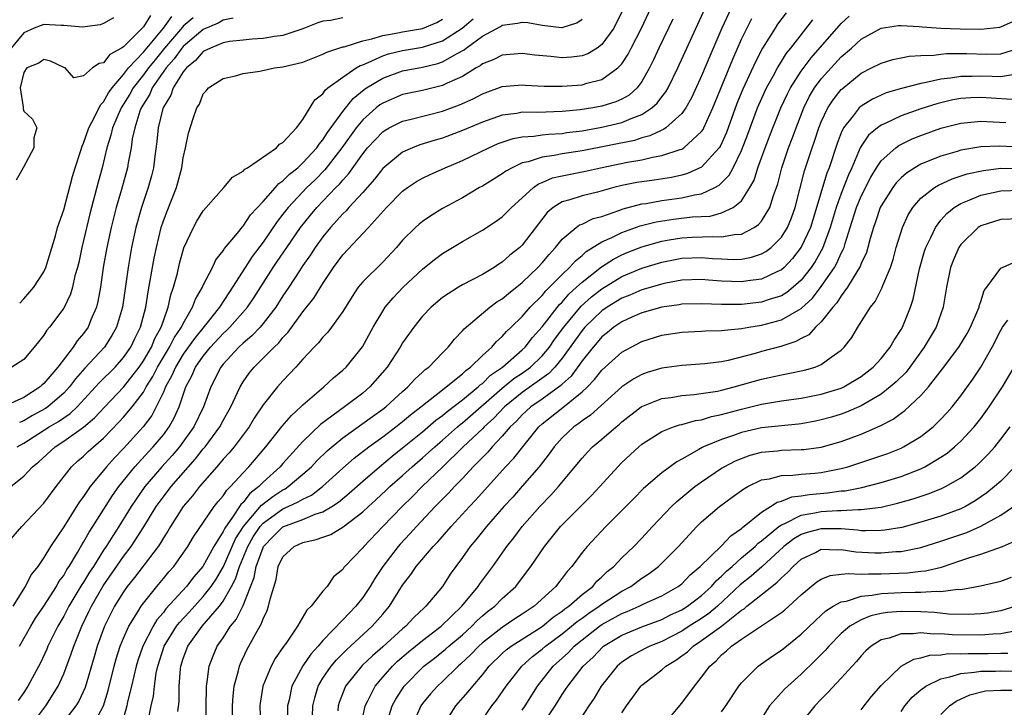
# Model space of a CAD drawing. Units: inches. Extents: x 2565000 to 2568000, y 1533000 to 1536000.
# Drawn here: x 2566059 to 2566157, y 1534581 to 1534650 of the extents above; entities that cross this region are included whole.
import ezdxf

# ---------------------------------------------------------------- set-up
doc = ezdxf.new("R2010")
doc.units = ezdxf.units.IN
doc.header["$MEASUREMENT"] = 0
doc.layers.add('LD25651533_2ft', color=63, linetype='Continuous')

msp = doc.modelspace()

# ---------------------------------------------------------------- linework, layer by layer
at = {"layer": 'LD25651533_2ft'}
for points, elevation in [([(2566059.712, 1534579), (2566061.215, 1534581), (2566062.446, 1534583), (2566063, 1534584.221), (2566063.765, 1534586.235), (2566064.005, 1534587), (2566064.81, 1534589), (2566065.537, 1534590.463), (2566065.78, 1534591), (2566066.962, 1534593.038), (2566069, 1534596.001), (2566069.759, 1534597), (2566071.038, 1534598.962), (2566072.286, 1534601), (2566072.578, 1534601.422), (2566073, 1534601.993), (2566073.779, 1534603), (2566076.222, 1534605.778), (2566077, 1534606.785), (2566077.184, 1534607), (2566078.661, 1534609), (2566079, 1534609.64), (2566079.773, 1534611), (2566080.449, 1534612.449), (2566080.689, 1534613), (2566081, 1534613.521), (2566081.612, 1534614.388), (2566082.106, 1534615), (2566083, 1534615.878), (2566084.109, 1534617), (2566084.579, 1534617.421), (2566085, 1534617.955), (2566085.515, 1534618.485), (2566087, 1534620.522), (2566088.094, 1534621.906), (2566089, 1534623.394), (2566090.075, 1534625), (2566091, 1534626.247), (2566093.566, 1534629), (2566095.378, 1534631), (2566097, 1534632.633), (2566097.502, 1534633), (2566098.399, 1534633.601), (2566099, 1534633.944), (2566099.707, 1534634.293), (2566101.277, 1534635), (2566103, 1534635.716), (2566105.646, 1534637), (2566106.59, 1534637.411), (2566107, 1534637.562), (2566108.079, 1534637.921), (2566109, 1534638.092), (2566110.153, 1534638.153), (2566111, 1534638.286), (2566111.637, 1534638.363), (2566113, 1534638.437), (2566113.486, 1534638.514), (2566115, 1534638.709), (2566117, 1534639.057), (2566119, 1534639.519), (2566119.938, 1534639.938), (2566121, 1534640.329), (2566122.006, 1534641), (2566122.531, 1534641.469), (2566123, 1534642.098), (2566123.407, 1534642.593), (2566123.637, 1534643), (2566124.621, 1534645), (2566125.513, 1534647), (2566128.262, 1534653)], 7642), ([(2566058.568, 1534587), (2566059.697, 1534589), (2566060.182, 1534589.818), (2566061, 1534591.027), (2566062.267, 1534593), (2566062.528, 1534593.472), (2566063, 1534594.104), (2566063.321, 1534594.679), (2566063.543, 1534595), (2566064.39, 1534596.39), (2566064.831, 1534597.169), (2566065, 1534597.425), (2566065.556, 1534598.443), (2566065.931, 1534599), (2566067.901, 1534602.099), (2566068.547, 1534603), (2566070.148, 1534605), (2566071.505, 1534606.495), (2566071.984, 1534607), (2566073, 1534608.215), (2566073.585, 1534609), (2566074.095, 1534609.905), (2566074.588, 1534611), (2566075.266, 1534613), (2566075.869, 1534614.131), (2566076.227, 1534615), (2566077, 1534616.094), (2566077.742, 1534617), (2566079, 1534618.36), (2566079.338, 1534618.663), (2566079.672, 1534619), (2566081.43, 1534621), (2566082.063, 1534621.937), (2566083, 1534623.424), (2566084.018, 1534625), (2566084.423, 1534625.577), (2566085.377, 1534627), (2566086.756, 1534629), (2566087.76, 1534630.24), (2566088.392, 1534631), (2566090.318, 1534633), (2566090.664, 1534633.336), (2566091, 1534633.763), (2566091.6, 1534634.4), (2566093, 1534636.402), (2566093.489, 1534637), (2566095, 1534638.609), (2566095.234, 1534638.766), (2566095.66, 1534639), (2566097, 1534639.658), (2566097.859, 1534639.86), (2566101, 1534640.662), (2566102.708, 1534641.292), (2566104.092, 1534641.908), (2566105, 1534642.394), (2566107, 1534643.133), (2566109, 1534643.321), (2566109.292, 1534643.292), (2566111.19, 1534643.19), (2566113, 1534643.166), (2566115, 1534643.32), (2566115.474, 1534643.474), (2566117, 1534643.845), (2566118.606, 1534645), (2566119, 1534645.433), (2566119.621, 1534646.379), (2566119.916, 1534647), (2566120.955, 1534649), (2566121.914, 1534651)], 7638), ([(2566129.949, 1534651), (2566129.037, 1534649), (2566127.812, 1534646.188), (2566127, 1534644.221), (2566125.99, 1534642.01), (2566125.405, 1534641), (2566125, 1534640.43), (2566123.406, 1534639), (2566123.169, 1534638.831), (2566123, 1534638.769), (2566121.816, 1534638.183), (2566121, 1534637.981), (2566120.261, 1534637.739), (2566115, 1534636.703), (2566113, 1534636.375), (2566112.209, 1534636.209), (2566111, 1534636.056), (2566109.586, 1534635.586), (2566109, 1534635.469), (2566107.982, 1534635), (2566107.353, 1534634.646), (2566107, 1534634.378), (2566105, 1534633.148), (2566104.725, 1534633), (2566103, 1534631.989), (2566101, 1534630.89), (2566099.82, 1534630.18), (2566099, 1534629.61), (2566098.661, 1534629.339), (2566098.293, 1534629), (2566097, 1534627.711), (2566096.387, 1534627), (2566095, 1534625.536), (2566093, 1534623.554), (2566092.549, 1534623), (2566091.924, 1534622.076), (2566091, 1534620.571), (2566089.879, 1534619), (2566089.497, 1534618.503), (2566089, 1534618.003), (2566088.562, 1534617.438), (2566088.124, 1534617), (2566087, 1534615.8), (2566086.294, 1534615), (2566085, 1534613.612), (2566084.452, 1534613), (2566083, 1534611.206), (2566082.122, 1534609.878), (2566081.591, 1534609), (2566080.095, 1534607), (2566079.598, 1534606.402), (2566079, 1534605.754), (2566078.364, 1534605), (2566076.622, 1534603), (2566075.925, 1534602.075), (2566074.981, 1534601), (2566073.715, 1534599), (2566073.456, 1534598.544), (2566073, 1534597.862), (2566072.689, 1534597.311), (2566072.472, 1534597), (2566070.111, 1534593.889), (2566069.384, 1534593), (2566069, 1534592.463), (2566068.099, 1534591), (2566067.087, 1534589), (2566066.358, 1534587), (2566066.058, 1534585.942), (2566065.14, 1534582.86), (2566064.506, 1534581.494), (2566064.202, 1534581), (2566062.668, 1534579)], 7644), ([(2566080.015, 1534649.985), (2566079, 1534649.804), (2566078.488, 1534649.512), (2566077, 1534648.856), (2566075, 1534647.165), (2566074.858, 1534647), (2566074.088, 1534645.912), (2566073.296, 1534645), (2566071.893, 1534643), (2566071.628, 1534642.372), (2566071, 1534641.368), (2566070.789, 1534641), (2566070.653, 1534640.654), (2566070.125, 1534639), (2566069.886, 1534637.886), (2566069.759, 1534637), (2566069.476, 1534635.476), (2566069.406, 1534635), (2566068.813, 1534632.813), (2566068.276, 1534631), (2566067.767, 1534629), (2566067.332, 1534627), (2566066.969, 1534624.97), (2566066.681, 1534623), (2566066.434, 1534621.566), (2566066.281, 1534621), (2566065.733, 1534619.734), (2566065.445, 1534619), (2566065, 1534618.374), (2566064.367, 1534617.633), (2566063.961, 1534617), (2566062.398, 1534615), (2566061, 1534613.34), (2566060.815, 1534613.185), (2566060.629, 1534613), (2566059, 1534611.933), (2566057.066, 1534611.066)], 7626), ([(2566057.071, 1534597), (2566058.787, 1534599), (2566061, 1534601.349), (2566062.25, 1534603), (2566063.799, 1534605), (2566064.419, 1534605.581), (2566065, 1534606.069), (2566065.47, 1534606.53), (2566065.983, 1534607), (2566067, 1534607.862), (2566068.545, 1534609.455), (2566069, 1534609.959), (2566069.863, 1534611), (2566071, 1534612.49), (2566071.289, 1534613), (2566071.951, 1534614.049), (2566072.418, 1534615), (2566073.626, 1534617), (2566074.086, 1534617.914), (2566074.832, 1534619), (2566075, 1534619.373), (2566075.933, 1534621), (2566076.207, 1534621.793), (2566076.911, 1534623), (2566077, 1534623.21), (2566077.915, 1534625), (2566078.253, 1534625.747), (2566079, 1534626.658), (2566079.124, 1534626.876), (2566080.423, 1534628.423), (2566080.934, 1534629.066), (2566081, 1534629.124), (2566081.74, 1534630.26), (2566083, 1534631.612), (2566084.245, 1534633), (2566084.589, 1534633.411), (2566085, 1534633.67), (2566085.651, 1534634.349), (2566086.478, 1534635), (2566087, 1534635.472), (2566088.396, 1534637), (2566088.626, 1534637.373), (2566089, 1534637.784), (2566089.472, 1534638.528), (2566091, 1534640.645), (2566092.045, 1534641.955), (2566093.154, 1534642.847), (2566093.381, 1534643), (2566095, 1534643.989), (2566097, 1534644.699), (2566099, 1534645.077), (2566100.548, 1534645.452), (2566101, 1534645.606), (2566102.458, 1534646.458), (2566103.168, 1534646.832), (2566103.374, 1534647), (2566105, 1534648.181), (2566106.822, 1534649.178), (2566107, 1534649.304), (2566108.513, 1534649.487), (2566109, 1534649.604), (2566109.559, 1534649.558), (2566111, 1534649.306), (2566112.925, 1534649.075), (2566113, 1534649.078), (2566114.477, 1534649.523), (2566115, 1534649.885)], 7634), ([(2566057.698, 1534603), (2566059, 1534604.067), (2566059.885, 1534605), (2566060.519, 1534605.481), (2566062.138, 1534607), (2566063, 1534607.552), (2566065, 1534608.954), (2566066.105, 1534609.895), (2566067.116, 1534611), (2566069, 1534612.965), (2566070.572, 1534615), (2566071, 1534615.62), (2566071.794, 1534617), (2566072.143, 1534617.857), (2566072.795, 1534619), (2566073, 1534619.641), (2566073.496, 1534621), (2566073.76, 1534622.24), (2566074.027, 1534623), (2566074.405, 1534624.405), (2566074.626, 1534625.374), (2566075.055, 1534626.945), (2566076.009, 1534629), (2566076.369, 1534629.631), (2566077, 1534630.68), (2566079.055, 1534633), (2566079.941, 1534634.059), (2566081, 1534634.643), (2566081.157, 1534634.843), (2566081.456, 1534635), (2566084.339, 1534637), (2566084.65, 1534637.35), (2566085, 1534637.529), (2566086.369, 1534639), (2566087, 1534639.831), (2566088.182, 1534641.818), (2566089, 1534642.406), (2566089.227, 1534642.773), (2566089.513, 1534643), (2566091, 1534644.082), (2566092.354, 1534645), (2566092.753, 1534645.247), (2566093, 1534645.327), (2566093.537, 1534645.537), (2566095, 1534646.216), (2566095.596, 1534646.404), (2566097, 1534646.745), (2566099, 1534647.077), (2566101, 1534647.721), (2566102.966, 1534649), (2566104.075, 1534649.925)], 7632), ([(2566067.982, 1534650.018), (2566067, 1534649.455), (2566066.674, 1534649.326), (2566064.898, 1534649.102), (2566063, 1534649.268), (2566062.738, 1534649.262), (2566061, 1534649.354), (2566060.749, 1534649.251), (2566060.039, 1534649), (2566059, 1534648.536), (2566057.718, 1534647)], 7618), ([(2566075.98, 1534650.02), (2566075, 1534649.185), (2566074.904, 1534649.096), (2566073.124, 1534647), (2566072.168, 1534645.832), (2566071.511, 1534645), (2566071, 1534644.297), (2566069.975, 1534643), (2566069.63, 1534642.37), (2566068.764, 1534641), (2566067.896, 1534639), (2566067.74, 1534638.26), (2566067.331, 1534637), (2566066.855, 1534635), (2566066.456, 1534633.544), (2566065.622, 1534630.378), (2566064.828, 1534627), (2566064.505, 1534625.495), (2566064.386, 1534625), (2566064.135, 1534624.135), (2566063.882, 1534623), (2566063.686, 1534622.314), (2566063, 1534620.899), (2566061.588, 1534619), (2566061.312, 1534618.688), (2566061, 1534618.193), (2566060.461, 1534617.539), (2566060.049, 1534617), (2566059, 1534615.74), (2566057.812, 1534615)], 7624), ([(2566119, 1534650.631), (2566118.186, 1534649), (2566117, 1534647.348), (2566116.525, 1534647), (2566115.59, 1534646.41), (2566115, 1534646.203), (2566113.929, 1534646.071), (2566113, 1534646.004), (2566111.86, 1534646.14), (2566110.273, 1534646.273), (2566109, 1534646.466), (2566107, 1534646.301), (2566106.143, 1534645.858), (2566105, 1534645.405), (2566104.777, 1534645.223), (2566104.375, 1534645), (2566103, 1534644.16), (2566101.485, 1534643.485), (2566101, 1534643.239), (2566099, 1534642.755), (2566097, 1534642.328), (2566095, 1534641.486), (2566094.709, 1534641.291), (2566094.354, 1534641), (2566093, 1534639.806), (2566092.341, 1534639), (2566090.911, 1534637), (2566089.213, 1534634.786), (2566088.214, 1534633.786), (2566087.396, 1534633), (2566085.506, 1534631), (2566085, 1534630.337), (2566084.403, 1534629.597), (2566083, 1534627.543), (2566081.912, 1534626.088), (2566081.203, 1534625), (2566079.935, 1534623), (2566079.554, 1534622.446), (2566078.615, 1534621), (2566077.219, 1534619.219), (2566076.127, 1534617.873), (2566075, 1534616.296), (2566074.201, 1534615), (2566073.858, 1534614.142), (2566073.22, 1534613), (2566073, 1534612.473), (2566072.293, 1534611), (2566071.847, 1534610.153), (2566070.971, 1534609), (2566069, 1534606.829), (2566068.106, 1534605.894), (2566067.304, 1534605), (2566065.658, 1534603), (2566065.376, 1534602.624), (2566065, 1534602.018), (2566064.568, 1534601.432), (2566063, 1534598.963), (2566061.669, 1534597), (2566061, 1534595.88), (2566060.395, 1534595), (2566059.774, 1534594.226), (2566059.139, 1534593), (2566057.891, 1534591)], 7636), ([(2566071.721, 1534650.279), (2566071, 1534649.122), (2566069, 1534647.13), (2566068.8, 1534647), (2566067.643, 1534646.358), (2566067, 1534645.513), (2566066.553, 1534645.447), (2566065.877, 1534645), (2566065, 1534644.226), (2566064.023, 1534644.023), (2566063.159, 1534645), (2566063, 1534645.053), (2566061.671, 1534645.672), (2566061, 1534645.844), (2566060.507, 1534645.493), (2566059.319, 1534645), (2566059, 1534644.564), (2566058.643, 1534643), (2566058.931, 1534641.069), (2566058.92, 1534640.919), (2566059, 1534640.684), (2566059.874, 1534639.874), (2566060.299, 1534639), (2566060.01, 1534637.99), (2566059.997, 1534637), (2566058.947, 1534635), (2566058.239, 1534633.761)], 7620), ([(2566058.325, 1534607), (2566059, 1534607.355), (2566061.558, 1534609), (2566062.471, 1534609.529), (2566063, 1534609.906), (2566063.665, 1534610.335), (2566064.359, 1534611), (2566066.203, 1534613), (2566066.575, 1534613.425), (2566068.15, 1534615), (2566069, 1534615.952), (2566069.72, 1534617), (2566070.131, 1534617.869), (2566070.705, 1534619), (2566071.227, 1534621), (2566071.459, 1534622.541), (2566071.692, 1534623.692), (2566072.076, 1534625.924), (2566072.298, 1534627), (2566072.782, 1534629), (2566073, 1534629.66), (2566073.37, 1534630.63), (2566074.321, 1534633), (2566074.85, 1534635), (2566075, 1534635.996), (2566075.234, 1534637), (2566075.531, 1534638.469), (2566076.029, 1534640.03), (2566076.357, 1534641), (2566076.623, 1534641.377), (2566077, 1534642.42), (2566077.298, 1534642.702), (2566077.52, 1534643), (2566079, 1534643.932), (2566080.22, 1534644.22), (2566081, 1534644.434), (2566082.686, 1534644.686), (2566084.165, 1534645), (2566085, 1534645.107), (2566087, 1534645.596), (2566089, 1534646.371), (2566089.407, 1534646.593), (2566091, 1534647.113), (2566091.135, 1534647.136), (2566093, 1534647.725), (2566093.913, 1534647.913), (2566095, 1534648.266), (2566096.52, 1534648.519), (2566097, 1534648.628), (2566099, 1534648.969), (2566100.428, 1534649.572), (2566101, 1534649.886)], 7630), ([(2566124.106, 1534649.894), (2566123.658, 1534649), (2566122.695, 1534647), (2566122.179, 1534645.821), (2566121.783, 1534645), (2566121, 1534643.628), (2566120.524, 1534643), (2566119.712, 1534642.288), (2566119, 1534641.88), (2566118.396, 1534641.604), (2566117, 1534641.171), (2566116.068, 1534641), (2566114.805, 1534640.805), (2566113, 1534640.622), (2566110.537, 1534640.537), (2566109, 1534640.552), (2566108.449, 1534640.449), (2566107, 1534640.275), (2566105, 1534639.57), (2566103, 1534638.715), (2566101, 1534637.959), (2566100.252, 1534637.748), (2566098.723, 1534637.277), (2566097.985, 1534637), (2566097, 1534636.568), (2566095, 1534634.933), (2566094.166, 1534633.834), (2566093, 1534632.522), (2566091.607, 1534631), (2566091.33, 1534630.67), (2566091, 1534630.36), (2566089.774, 1534629), (2566089, 1534628.06), (2566088.231, 1534627), (2566087.75, 1534626.25), (2566087, 1534625.175), (2566086.658, 1534624.659), (2566085.585, 1534623), (2566085, 1534622.137), (2566084.273, 1534621), (2566083, 1534619.354), (2566082.7, 1534619), (2566081.875, 1534618.125), (2566081, 1534617.406), (2566080.573, 1534617), (2566079, 1534615.283), (2566078.772, 1534615), (2566077.769, 1534613), (2566077.038, 1534611), (2566076.057, 1534609), (2566074.631, 1534607), (2566073.882, 1534606.118), (2566072.862, 1534605), (2566071.152, 1534603), (2566070.261, 1534601.739), (2566069.779, 1534601), (2566068.541, 1534599), (2566067.919, 1534598.081), (2566067.254, 1534597), (2566067, 1534596.625), (2566065.978, 1534595), (2566065.589, 1534594.411), (2566065, 1534593.415), (2566064.831, 1534593.169), (2566063.524, 1534591), (2566063, 1534589.995), (2566062.409, 1534589), (2566061.421, 1534587), (2566061.302, 1534586.698), (2566060.671, 1534585.329), (2566059.417, 1534583), (2566059, 1534582.349), (2566058.449, 1534581.551)], 7640), ([(2566091, 1534650.019), (2566089.775, 1534649.776), (2566089, 1534649.695), (2566088.486, 1534649.514), (2566087, 1534648.94), (2566085, 1534648.259), (2566084.158, 1534648.158), (2566083, 1534647.944), (2566081.892, 1534647.892), (2566081, 1534647.8), (2566079.641, 1534647.641), (2566079, 1534647.514), (2566077.732, 1534647), (2566077, 1534646.639), (2566076.237, 1534645.763), (2566075.306, 1534645), (2566075, 1534644.622), (2566073.981, 1534643), (2566073.737, 1534642.263), (2566073, 1534641.081), (2566072.943, 1534640.943), (2566072.492, 1534639), (2566072.36, 1534637.64), (2566072.139, 1534636.139), (2566072.001, 1534635), (2566071.807, 1534634.193), (2566071.485, 1534633), (2566070.809, 1534631), (2566070.241, 1534629), (2566069.805, 1534627), (2566069.454, 1534625), (2566068.902, 1534621), (2566068.313, 1534619), (2566067.842, 1534618.158), (2566067.085, 1534617), (2566065.12, 1534614.88), (2566064.184, 1534613.816), (2566063.581, 1534613), (2566063, 1534612.38), (2566061.4, 1534611), (2566061.167, 1534610.833), (2566059.876, 1534610.123), (2566059, 1534609.594), (2566058.561, 1534609.439)], 7628), ([(2566058.585, 1534621.415), (2566059, 1534621.83), (2566059.992, 1534623), (2566061, 1534624.556), (2566061.201, 1534625), (2566062.178, 1534628.178), (2566062.396, 1534629), (2566063, 1534630.778), (2566063.876, 1534634.124), (2566064.146, 1534635), (2566064.708, 1534636.708), (2566064.838, 1534637.162), (2566065, 1534637.468), (2566065.526, 1534639), (2566066.139, 1534640.14), (2566066.682, 1534641.318), (2566067, 1534641.603), (2566067.501, 1534642.499), (2566067.86, 1534643), (2566069, 1534644.337), (2566069.512, 1534645), (2566071, 1534646.59), (2566073.001, 1534649), (2566073.85, 1534650.15)], 7622), ([(2566065.908, 1534579), (2566066.98, 1534581.02), (2566067.457, 1534582.543), (2566068.066, 1534585), (2566068.269, 1534585.731), (2566068.674, 1534587), (2566069, 1534587.797), (2566069.531, 1534589), (2566070.428, 1534590.428), (2566070.764, 1534591), (2566071, 1534591.327), (2566072.351, 1534593), (2566073, 1534593.773), (2566073.547, 1534594.453), (2566074.046, 1534595), (2566075, 1534596.316), (2566075.469, 1534597), (2566076.039, 1534597.961), (2566078.098, 1534601), (2566078.493, 1534601.507), (2566079, 1534602.088), (2566079.353, 1534602.647), (2566079.747, 1534603), (2566081, 1534604.395), (2566081.578, 1534605), (2566083.287, 1534607), (2566084.926, 1534609.074), (2566085.849, 1534610.151), (2566086.8, 1534611), (2566087, 1534611.202), (2566089.082, 1534613), (2566090.073, 1534613.927), (2566091, 1534614.674), (2566091.342, 1534615), (2566092.971, 1534617.029), (2566094.054, 1534619), (2566095, 1534620.605), (2566095.262, 1534621), (2566096.042, 1534621.957), (2566097.062, 1534623), (2566099, 1534624.815), (2566100.203, 1534625.797), (2566101, 1534626.383), (2566103, 1534627.579), (2566105, 1534628.734), (2566106.379, 1534629.62), (2566107, 1534630.077), (2566107.468, 1534630.532), (2566107.916, 1534631), (2566109, 1534631.969), (2566110.117, 1534633), (2566110.628, 1534633.372), (2566111, 1534633.517), (2566112.032, 1534633.968), (2566113, 1534634.196), (2566115.342, 1534634.658), (2566116.862, 1534635), (2566119.552, 1534635.552), (2566121, 1534635.796), (2566122.053, 1534636.053), (2566123, 1534636.21), (2566124.829, 1534636.829), (2566125, 1534636.872), (2566125.215, 1534637), (2566127, 1534638.623), (2566127.155, 1534638.845), (2566127.232, 1534639), (2566128.113, 1534641), (2566130.115, 1534645.886), (2566131, 1534647.876), (2566132.044, 1534649.956)], 7646), ([(2566135.467, 1534650.534), (2566134.617, 1534649.383), (2566134.368, 1534649), (2566133.11, 1534647), (2566132.386, 1534645.615), (2566131.131, 1534642.869), (2566130.545, 1534641.454), (2566129.487, 1534638.513), (2566128.86, 1534637.14), (2566128.762, 1534637), (2566127, 1534635.051), (2566125.59, 1534634.411), (2566125, 1534634.253), (2566123.975, 1534634.025), (2566122.241, 1534633.759), (2566121, 1534633.591), (2566120.496, 1534633.504), (2566119, 1534633.201), (2566118.206, 1534633), (2566116.542, 1534632.542), (2566115, 1534632.183), (2566113.789, 1534631.789), (2566113, 1534631.587), (2566112.093, 1534631), (2566111.504, 1534630.495), (2566109, 1534627.232), (2566108.754, 1534627), (2566107.772, 1534626.228), (2566107, 1534625.53), (2566106.665, 1534625.335), (2566106.171, 1534625), (2566105, 1534624.295), (2566103, 1534623.236), (2566102.601, 1534623), (2566101, 1534621.96), (2566099.851, 1534621), (2566099, 1534620.092), (2566098.122, 1534619), (2566097, 1534617.418), (2566096.753, 1534617), (2566095.45, 1534615), (2566093.729, 1534613), (2566093, 1534612.386), (2566091.163, 1534611), (2566088.768, 1534609.232), (2566087, 1534607.542), (2566085, 1534605.339), (2566084.709, 1534605), (2566083, 1534603.435), (2566082.582, 1534603), (2566081.682, 1534602.318), (2566081, 1534601.425), (2566080.776, 1534601.224), (2566079.932, 1534599.932), (2566079.15, 1534598.85), (2566079, 1534598.512), (2566078.07, 1534597), (2566076.956, 1534595), (2566076.047, 1534593.953), (2566075.32, 1534593), (2566073.261, 1534590.739), (2566073, 1534590.386), (2566072.356, 1534589.645), (2566071.975, 1534589), (2566070.942, 1534587), (2566070.442, 1534585.558), (2566070.274, 1534585), (2566069.81, 1534583), (2566069.418, 1534581.418), (2566069.334, 1534581), (2566069, 1534579.808)], 7648), ([(2566074.46, 1534580.46), (2566074.569, 1534581.431), (2566074.585, 1534583), (2566074.717, 1534584.717), (2566074.759, 1534585), (2566075, 1534585.765), (2566075.455, 1534587), (2566076.884, 1534589), (2566078.62, 1534591), (2566079, 1534591.509), (2566079.841, 1534593), (2566080.245, 1534593.755), (2566080.648, 1534595), (2566081.477, 1534597), (2566082.023, 1534597.977), (2566082.703, 1534599), (2566083, 1534599.338), (2566085, 1534600.773), (2566085.535, 1534601), (2566086.539, 1534601.461), (2566087, 1534601.76), (2566087.844, 1534602.156), (2566088.975, 1534603), (2566091, 1534604.853), (2566092.146, 1534605.854), (2566093.628, 1534607), (2566095, 1534607.994), (2566096.315, 1534609), (2566097, 1534609.54), (2566097.789, 1534610.211), (2566098.818, 1534611), (2566099, 1534611.158), (2566101, 1534612.719), (2566101.378, 1534613), (2566103, 1534614.329), (2566103.335, 1534614.665), (2566103.816, 1534615), (2566105, 1534616.152), (2566105.939, 1534617), (2566106.422, 1534617.578), (2566107, 1534618.07), (2566107.427, 1534618.573), (2566107.894, 1534619), (2566109, 1534620.071), (2566109.805, 1534621), (2566111, 1534622.188), (2566111.36, 1534622.64), (2566111.744, 1534623), (2566113, 1534624.282), (2566113.758, 1534625), (2566114.33, 1534625.67), (2566115, 1534626.201), (2566115.415, 1534626.585), (2566117, 1534627.556), (2566117.991, 1534627.991), (2566119, 1534628.499), (2566120.846, 1534629.154), (2566122.44, 1534629.559), (2566124.171, 1534629.829), (2566126.058, 1534630.058), (2566127.849, 1534630.151), (2566129, 1534630.46), (2566130.152, 1534631), (2566131, 1534631.688), (2566131.848, 1534633), (2566132.256, 1534633.745), (2566132.647, 1534635), (2566133.376, 1534637), (2566134.154, 1534639), (2566134.953, 1534641), (2566135.598, 1534642.402), (2566135.909, 1534643), (2566137, 1534644.683), (2566137.981, 1534646.019), (2566141, 1534649.466), (2566141.785, 1534650.215)], 7652), ([(2566071.48, 1534579.48), (2566071.786, 1534581), (2566072.007, 1534581.993), (2566072.097, 1534583), (2566072.281, 1534584.281), (2566072.437, 1534585), (2566073.088, 1534587), (2566074.329, 1534589), (2566074.614, 1534589.386), (2566075.583, 1534590.417), (2566077, 1534591.974), (2566077.796, 1534593), (2566078.282, 1534593.718), (2566079.024, 1534594.976), (2566080.241, 1534597.758), (2566081.035, 1534599), (2566082.852, 1534601.148), (2566083.984, 1534602.016), (2566085, 1534602.697), (2566085.208, 1534602.792), (2566085.529, 1534603), (2566087, 1534604.244), (2566087.847, 1534605), (2566088.405, 1534605.595), (2566089.42, 1534606.58), (2566091, 1534607.899), (2566093.966, 1534610.034), (2566095, 1534610.76), (2566095.306, 1534611), (2566097, 1534612.545), (2566097.531, 1534613), (2566098.216, 1534613.784), (2566099, 1534614.481), (2566099.261, 1534614.739), (2566099.619, 1534615), (2566101, 1534616.441), (2566101.565, 1534617), (2566102.192, 1534617.808), (2566103, 1534618.625), (2566103.166, 1534618.834), (2566105.746, 1534621), (2566106.466, 1534621.534), (2566107, 1534621.858), (2566107.61, 1534622.391), (2566109, 1534623.493), (2566110.574, 1534625), (2566111, 1534625.459), (2566111.694, 1534626.306), (2566112.349, 1534627), (2566113, 1534627.829), (2566114.408, 1534629), (2566114.748, 1534629.252), (2566115, 1534629.346), (2566116.115, 1534629.885), (2566117, 1534630.114), (2566118.698, 1534630.699), (2566119.132, 1534630.868), (2566121, 1534631.365), (2566121.422, 1534631.422), (2566123, 1534631.698), (2566125, 1534631.969), (2566126.274, 1534632.274), (2566127, 1534632.384), (2566128.322, 1534633), (2566128.764, 1534633.236), (2566129.76, 1534634.24), (2566130.152, 1534635), (2566131, 1534636.739), (2566131.629, 1534638.371), (2566132.613, 1534641), (2566133.347, 1534642.653), (2566133.514, 1534643), (2566134.169, 1534644.169), (2566134.61, 1534645), (2566135, 1534645.639), (2566135.524, 1534646.476), (2566135.955, 1534647), (2566138.153, 1534649.847)], 7650), ([(2566077.254, 1534578.746), (2566077.327, 1534583), (2566077.408, 1534583.408), (2566077.594, 1534585), (2566077.986, 1534586.014), (2566078.403, 1534587), (2566079, 1534587.84), (2566079.745, 1534589), (2566080.317, 1534589.683), (2566081, 1534591.072), (2566082.113, 1534593.887), (2566082.318, 1534595), (2566083, 1534596.883), (2566083.061, 1534597), (2566084.011, 1534597.989), (2566085, 1534598.97), (2566087, 1534599.72), (2566088.241, 1534600.241), (2566089, 1534600.474), (2566089.891, 1534601), (2566090.56, 1534601.44), (2566091.652, 1534602.348), (2566093, 1534603.556), (2566094.673, 1534605), (2566095.948, 1534606.052), (2566097, 1534606.88), (2566099, 1534608.514), (2566100.34, 1534609.66), (2566101, 1534610.14), (2566101.461, 1534610.539), (2566103, 1534611.709), (2566104.591, 1534613), (2566104.795, 1534613.205), (2566105, 1534613.348), (2566105.827, 1534614.173), (2566107.031, 1534615), (2566109, 1534616.716), (2566109.296, 1534617), (2566110.035, 1534617.965), (2566111, 1534619.023), (2566112.737, 1534621.263), (2566113, 1534621.51), (2566113.684, 1534622.316), (2566114.457, 1534623), (2566115, 1534623.518), (2566116.95, 1534625.05), (2566118.163, 1534625.837), (2566119, 1534626.251), (2566119.521, 1534626.479), (2566121, 1534627.058), (2566123, 1534627.637), (2566123.751, 1534627.751), (2566125, 1534627.978), (2566126.033, 1534628.033), (2566128.107, 1534628.107), (2566129, 1534628.047), (2566130.311, 1534628.311), (2566131, 1534628.346), (2566132.261, 1534629), (2566132.708, 1534629.292), (2566133, 1534629.65), (2566133.851, 1534631), (2566134.211, 1534632.211), (2566134.506, 1534633), (2566134.628, 1534633.372), (2566135.028, 1534635), (2566135.729, 1534637), (2566136.09, 1534637.91), (2566136.476, 1534639), (2566137.245, 1534641), (2566137.835, 1534642.165), (2566138.335, 1534643), (2566139, 1534643.902), (2566139.977, 1534645), (2566141, 1534646.117), (2566142.029, 1534647), (2566143, 1534647.883), (2566145, 1534648.985), (2566146.753, 1534649.246), (2566147, 1534649.25), (2566148.837, 1534649.163), (2566149.124, 1534649.124), (2566151, 1534649.005), (2566152.93, 1534648.93), (2566155, 1534648.898), (2566156.906, 1534649.094), (2566157, 1534649.116), (2566158.299, 1534649.701)], 7654), ([(2566079.938, 1534579.938), (2566079.929, 1534581), (2566079.993, 1534582.007), (2566080.104, 1534583), (2566080.541, 1534584.541), (2566080.64, 1534585), (2566080.744, 1534585.256), (2566081.382, 1534586.618), (2566082.268, 1534588.268), (2566082.81, 1534589.19), (2566083, 1534589.749), (2566083.418, 1534590.582), (2566083.563, 1534591), (2566083.701, 1534591.701), (2566084.301, 1534593.699), (2566084.53, 1534595), (2566085, 1534595.966), (2566086.112, 1534597), (2566087, 1534597.396), (2566088.317, 1534597.683), (2566089, 1534597.94), (2566089.792, 1534598.208), (2566091.038, 1534598.962), (2566093, 1534600.463), (2566093.569, 1534601), (2566094.326, 1534601.674), (2566095.36, 1534602.64), (2566095.725, 1534603), (2566097, 1534604.129), (2566097.949, 1534605), (2566099, 1534605.894), (2566099.589, 1534606.411), (2566100.224, 1534607), (2566101, 1534607.659), (2566102.506, 1534609), (2566102.771, 1534609.229), (2566103, 1534609.399), (2566107, 1534612.889), (2566108.165, 1534613.835), (2566109, 1534614.397), (2566109.823, 1534615), (2566111, 1534616.128), (2566111.725, 1534617), (2566112.241, 1534617.759), (2566113.172, 1534619), (2566114.909, 1534621.091), (2566115.962, 1534622.038), (2566117, 1534622.845), (2566119, 1534624.066), (2566121, 1534624.91), (2566123, 1534625.535), (2566125, 1534625.938), (2566127, 1534625.998), (2566128.1, 1534625.9), (2566129, 1534625.842), (2566130.2, 1534625.8), (2566131, 1534625.836), (2566131.992, 1534626.008), (2566133, 1534626.35), (2566133.423, 1534626.578), (2566133.961, 1534627), (2566135, 1534628.023), (2566135.617, 1534629), (2566136.03, 1534629.97), (2566136.395, 1534631), (2566137.321, 1534634.68), (2566138.097, 1534637), (2566138.337, 1534637.662), (2566138.76, 1534639), (2566139, 1534639.605), (2566139.655, 1534641), (2566140.188, 1534641.811), (2566141, 1534642.832), (2566141.083, 1534642.917), (2566143, 1534644.476), (2566144.051, 1534645), (2566145, 1534645.5), (2566146.164, 1534645.836), (2566147, 1534646.027), (2566147.813, 1534646.187), (2566149, 1534646.268), (2566150.301, 1534646.301), (2566151, 1534646.399), (2566151.551, 1534646.449), (2566153.554, 1534646.447), (2566155.605, 1534646.394), (2566157, 1534646.434), (2566158.828, 1534647)], 7656), ([(2566158.342, 1534644.342), (2566157, 1534644.11), (2566156.154, 1534644.154), (2566155, 1534644.169), (2566154.132, 1534644.132), (2566153, 1534644.134), (2566151.964, 1534643.964), (2566151, 1534643.885), (2566149.532, 1534643.532), (2566149, 1534643.455), (2566147.056, 1534642.944), (2566145.507, 1534642.494), (2566145, 1534642.285), (2566144.123, 1534641.877), (2566143, 1534641.177), (2566142.806, 1534641), (2566142.194, 1534640.194), (2566141.235, 1534639), (2566141, 1534638.496), (2566140.581, 1534637.419), (2566139.786, 1534635), (2566139.56, 1534634.44), (2566137.905, 1534629), (2566137, 1534627.024), (2566136.123, 1534625.876), (2566135.29, 1534625), (2566135, 1534624.739), (2566134.55, 1534624.55), (2566133, 1534623.807), (2566131.641, 1534623.642), (2566131, 1534623.534), (2566129, 1534623.608), (2566127.701, 1534623.701), (2566127, 1534623.768), (2566125, 1534623.701), (2566123.416, 1534623.416), (2566123, 1534623.328), (2566121, 1534622.752), (2566119.781, 1534622.219), (2566119, 1534621.911), (2566117.515, 1534621), (2566117, 1534620.647), (2566115.295, 1534619), (2566115, 1534618.661), (2566113, 1534615.893), (2566112.272, 1534615), (2566111.665, 1534614.335), (2566109, 1534612.443), (2566107.21, 1534611), (2566106.143, 1534609.857), (2566105.176, 1534609), (2566105, 1534608.817), (2566103.087, 1534607), (2566101, 1534604.964), (2566098.957, 1534603), (2566097.994, 1534602.006), (2566096.964, 1534601), (2566095.006, 1534599), (2566093.101, 1534597), (2566093, 1534596.864), (2566091.217, 1534595), (2566091.117, 1534594.883), (2566091, 1534594.691), (2566090.057, 1534593.943), (2566089.427, 1534593), (2566089, 1534592.501), (2566087.821, 1534591), (2566087.382, 1534590.618), (2566086.463, 1534589), (2566085.314, 1534587.314), (2566085.046, 1534586.954), (2566084.23, 1534585.77), (2566083.812, 1534585), (2566082.974, 1534583), (2566082.706, 1534581.294), (2566082.673, 1534581), (2566082.729, 1534579)], 7658), ([(2566158.152, 1534641.848), (2566156.031, 1534641.97), (2566155, 1534642.045), (2566154, 1534642), (2566153, 1534641.925), (2566152.209, 1534641.791), (2566150.585, 1534641.415), (2566149, 1534640.913), (2566147, 1534640.207), (2566145.479, 1534639.479), (2566145, 1534639.278), (2566144.629, 1534639), (2566143.752, 1534638.248), (2566143, 1534637.155), (2566142.915, 1534637), (2566142.057, 1534635), (2566141.721, 1534634.279), (2566141, 1534632.401), (2566140.494, 1534631), (2566139.906, 1534629), (2566139.12, 1534626.88), (2566138.398, 1534625.602), (2566137.994, 1534625), (2566137, 1534623.722), (2566136.185, 1534623), (2566135.533, 1534622.467), (2566135, 1534622.156), (2566133.78, 1534621.78), (2566133, 1534621.503), (2566131, 1534621.272), (2566130.718, 1534621.282), (2566129, 1534621.262), (2566127, 1534621.345), (2566125, 1534621.296), (2566124.751, 1534621.249), (2566123, 1534621.014), (2566121, 1534620.437), (2566120.007, 1534620.007), (2566119, 1534619.548), (2566118.187, 1534619), (2566117.544, 1534618.455), (2566117, 1534618.037), (2566116.53, 1534617.471), (2566116.105, 1534617), (2566115, 1534615.629), (2566113.905, 1534614.095), (2566113, 1534613.282), (2566112.865, 1534613.135), (2566111, 1534611.776), (2566109.869, 1534611), (2566109, 1534610.212), (2566108.424, 1534609.576), (2566107.807, 1534609), (2566107, 1534608.062), (2566105.989, 1534607), (2566105.534, 1534606.466), (2566105, 1534605.941), (2566104.559, 1534605.441), (2566104.091, 1534605), (2566103, 1534603.823), (2566102.199, 1534603), (2566101.63, 1534602.37), (2566100.282, 1534601), (2566098.401, 1534599), (2566097.736, 1534598.264), (2566096.76, 1534597.24), (2566096.55, 1534597), (2566095.02, 1534595), (2566094.217, 1534593.783), (2566093.758, 1534593), (2566093, 1534591.867), (2566092.317, 1534591), (2566091.66, 1534590.34), (2566091, 1534589.624), (2566089, 1534587.56), (2566088.525, 1534587), (2566087.789, 1534586.211), (2566086.984, 1534585.016), (2566085.893, 1534583), (2566085.616, 1534581.616), (2566085.466, 1534581), (2566085.438, 1534578.563)], 7660), ([(2566087.955, 1534579.955), (2566087.991, 1534581), (2566088.181, 1534581.819), (2566088.52, 1534583), (2566089, 1534583.803), (2566089.824, 1534585), (2566090.363, 1534585.637), (2566091.366, 1534586.634), (2566093.947, 1534589), (2566095, 1534590.204), (2566095.681, 1534591), (2566097, 1534593.123), (2566097.814, 1534594.186), (2566098.353, 1534595), (2566100.059, 1534597), (2566100.528, 1534597.472), (2566101.86, 1534599), (2566103.697, 1534601), (2566104.333, 1534601.667), (2566107.336, 1534605), (2566108.147, 1534605.853), (2566109.053, 1534607), (2566110.682, 1534609), (2566111, 1534609.289), (2566113.068, 1534610.932), (2566115, 1534612.502), (2566115.539, 1534613), (2566116.265, 1534613.735), (2566117, 1534614.677), (2566119, 1534616.484), (2566119.917, 1534617), (2566121, 1534617.557), (2566123, 1534618.195), (2566125, 1534618.514), (2566127, 1534618.59), (2566127.379, 1534618.621), (2566129, 1534618.652), (2566129.293, 1534618.707), (2566131, 1534618.867), (2566131.734, 1534619), (2566133, 1534619.191), (2566135, 1534619.721), (2566136.752, 1534620.752), (2566137, 1534620.88), (2566138.104, 1534621.896), (2566139, 1534623.07), (2566140.316, 1534625), (2566140.57, 1534625.43), (2566141, 1534626.408), (2566141.211, 1534626.789), (2566141.285, 1534627), (2566141.388, 1534627.388), (2566141.911, 1534629), (2566142.528, 1534631), (2566143, 1534632.141), (2566143.958, 1534634.041), (2566144.554, 1534635), (2566145, 1534635.671), (2566146.478, 1534637), (2566146.771, 1534637.229), (2566148.114, 1534637.886), (2566149, 1534638.243), (2566151, 1534638.957), (2566153, 1534639.47), (2566155, 1534639.678), (2566155.625, 1534639.625), (2566157.525, 1534639.525)], 7662), ([(2566159, 1534637.049), (2566156.838, 1534637.162), (2566155, 1534637.091), (2566153, 1534636.751), (2566152.632, 1534636.632), (2566151, 1534636.168), (2566149.572, 1534635.572), (2566149, 1534635.355), (2566148.393, 1534635), (2566147.545, 1534634.455), (2566147, 1534633.965), (2566146.528, 1534633.472), (2566146.174, 1534633), (2566145, 1534631.164), (2566144.918, 1534631), (2566144.437, 1534629.563), (2566144.228, 1534629), (2566143.904, 1534627.904), (2566143.674, 1534627), (2566143.523, 1534626.477), (2566143, 1534625.371), (2566142.904, 1534625.096), (2566142.85, 1534625), (2566142.56, 1534624.56), (2566141.63, 1534623), (2566141, 1534622.145), (2566140.569, 1534621.432), (2566140.173, 1534621), (2566139, 1534619.529), (2566138.435, 1534619), (2566137.754, 1534618.247), (2566137, 1534617.867), (2566136.451, 1534617.549), (2566134.933, 1534617.067), (2566133, 1534616.55), (2566132.361, 1534616.361), (2566129.667, 1534615.667), (2566129, 1534615.533), (2566127.306, 1534615.306), (2566125, 1534615.162), (2566123, 1534614.898), (2566121.545, 1534614.455), (2566121, 1534614.267), (2566120.182, 1534613.818), (2566119, 1534613.008), (2566115.834, 1534610.166), (2566115, 1534609.603), (2566114.669, 1534609.331), (2566114.186, 1534609), (2566113, 1534607.895), (2566112.201, 1534607), (2566111.711, 1534606.289), (2566110.691, 1534605), (2566109, 1534603.038), (2566108.042, 1534601.958), (2566107.163, 1534601), (2566105.414, 1534599), (2566104.345, 1534597.655), (2566103.787, 1534597), (2566103, 1534595.886), (2566102.331, 1534595), (2566101.775, 1534594.225), (2566101.001, 1534593), (2566099.339, 1534591), (2566099.152, 1534590.848), (2566098.123, 1534589.877), (2566097.326, 1534589), (2566097, 1534588.737), (2566095, 1534586.932), (2566093.967, 1534586.033), (2566092.95, 1534585.05), (2566091.284, 1534583), (2566091.19, 1534582.81), (2566090.649, 1534581.351), (2566090.546, 1534581), (2566090.51, 1534580.51)], 7664), ([(2566093, 1534579.871), (2566093.25, 1534581), (2566093.528, 1534581.528), (2566094.239, 1534583), (2566095, 1534583.896), (2566095.975, 1534585), (2566096.503, 1534585.497), (2566097.582, 1534586.418), (2566099, 1534587.573), (2566100.875, 1534589), (2566102.941, 1534591), (2566104.578, 1534593), (2566104.739, 1534593.261), (2566106.042, 1534595), (2566107.457, 1534597), (2566108.143, 1534597.857), (2566109.003, 1534599), (2566110.767, 1534601), (2566111.863, 1534602.138), (2566112.643, 1534603), (2566115, 1534605.855), (2566115.54, 1534606.46), (2566116.061, 1534607), (2566117, 1534607.78), (2566118.415, 1534609), (2566118.746, 1534609.254), (2566119, 1534609.49), (2566120.934, 1534611), (2566121, 1534611.047), (2566123, 1534611.842), (2566123.958, 1534611.958), (2566125, 1534612.141), (2566126.233, 1534612.233), (2566128.595, 1534612.595), (2566129, 1534612.682), (2566130.27, 1534613), (2566133, 1534613.776), (2566135, 1534614.228), (2566135.665, 1534614.335), (2566137.31, 1534614.69), (2566138.382, 1534615), (2566139, 1534615.242), (2566139.992, 1534615.992), (2566141, 1534616.702), (2566141.305, 1534617), (2566142.05, 1534617.95), (2566142.681, 1534619), (2566143.935, 1534621), (2566144.41, 1534621.59), (2566145.088, 1534622.912), (2566145.177, 1534623.177), (2566145.929, 1534625), (2566146.197, 1534625.803), (2566146.522, 1534627), (2566147.14, 1534629), (2566147.724, 1534630.276), (2566148.179, 1534631), (2566149, 1534631.928), (2566150.347, 1534633), (2566150.748, 1534633.252), (2566152.122, 1534633.878), (2566153.633, 1534634.367), (2566155.269, 1534634.731), (2566157, 1534634.941), (2566159, 1534634.928)], 7666), ([(2566095.499, 1534579.498), (2566095.938, 1534581), (2566096.31, 1534581.69), (2566097.168, 1534583), (2566099.133, 1534585), (2566100.196, 1534585.804), (2566101.309, 1534586.691), (2566101.643, 1534587), (2566103, 1534588.15), (2566103.939, 1534589), (2566104.463, 1534589.537), (2566105, 1534590.026), (2566105.531, 1534590.469), (2566106.236, 1534591), (2566107, 1534591.778), (2566108.343, 1534593), (2566108.641, 1534593.359), (2566109.879, 1534595), (2566111.234, 1534597), (2566112.844, 1534599), (2566115, 1534601.162), (2566115.931, 1534602.07), (2566116.793, 1534603), (2566118.579, 1534605), (2566119, 1534605.427), (2566120.682, 1534607), (2566121, 1534607.266), (2566123, 1534608.547), (2566124.172, 1534609), (2566124.794, 1534609.206), (2566125, 1534609.243), (2566126.372, 1534609.628), (2566127, 1534609.715), (2566127.976, 1534610.023), (2566129, 1534610.237), (2566131, 1534610.787), (2566133, 1534611.259), (2566135, 1534611.595), (2566137, 1534611.879), (2566139, 1534612.262), (2566141, 1534612.875), (2566141.265, 1534613), (2566143, 1534614.056), (2566144.208, 1534615), (2566145, 1534615.867), (2566145.92, 1534617), (2566146.297, 1534617.703), (2566147, 1534618.756), (2566147.135, 1534619), (2566147.937, 1534621), (2566148.206, 1534621.794), (2566148.855, 1534624.855), (2566149.369, 1534626.63), (2566149.499, 1534627), (2566150.006, 1534628.006), (2566150.45, 1534629), (2566151, 1534629.735), (2566151.585, 1534630.415), (2566152.319, 1534631), (2566153, 1534631.417), (2566153.668, 1534631.668), (2566155, 1534632.238), (2566157, 1534632.682), (2566159, 1534632.735)], 7668), ([(2566159, 1534629.869), (2566157, 1534629.817), (2566155, 1534629.169), (2566154.891, 1534629.109), (2566154.737, 1534629), (2566153, 1534627.297), (2566152.798, 1534627), (2566152.258, 1534625.742), (2566151.96, 1534625), (2566151.564, 1534623), (2566151.243, 1534621), (2566150.527, 1534619), (2566149.339, 1534617), (2566147.888, 1534615), (2566147.503, 1534614.497), (2566146.498, 1534613.502), (2566145.917, 1534613), (2566145, 1534612.29), (2566143, 1534611.11), (2566141.534, 1534610.466), (2566141, 1534610.28), (2566140.015, 1534609.985), (2566139, 1534609.698), (2566138.418, 1534609.582), (2566137, 1534609.313), (2566136.725, 1534609.274), (2566135, 1534609.108), (2566133, 1534608.887), (2566131, 1534608.432), (2566130.106, 1534608.106), (2566129, 1534607.743), (2566127.202, 1534607), (2566127.065, 1534606.935), (2566126.725, 1534606.725), (2566125, 1534605.768), (2566124.497, 1534605.503), (2566123, 1534604.371), (2566121.181, 1534602.819), (2566120.18, 1534601.82), (2566119, 1534600.608), (2566117.382, 1534599), (2566115.502, 1534597), (2566115, 1534596.382), (2566113.98, 1534595), (2566113.498, 1534594.502), (2566113, 1534593.814), (2566112.638, 1534593.362), (2566112.374, 1534593), (2566110.207, 1534591), (2566109, 1534590.192), (2566108.273, 1534589.728), (2566107, 1534588.868), (2566105, 1534587.324), (2566104.642, 1534587), (2566103.843, 1534586.157), (2566102.816, 1534585.184), (2566102.588, 1534585), (2566101, 1534583.467), (2566100.491, 1534583), (2566099.795, 1534582.205), (2566099, 1534581.231), (2566098.835, 1534581), (2566097.96, 1534579)], 7670), ([(2566101.061, 1534579), (2566102.34, 1534581), (2566103.589, 1534582.411), (2566104.033, 1534583), (2566105, 1534584.128), (2566105.689, 1534585), (2566107, 1534586.266), (2566107.386, 1534586.614), (2566107.878, 1534587), (2566111, 1534588.987), (2566112.102, 1534589.898), (2566113, 1534590.501), (2566113.27, 1534590.73), (2566113.663, 1534591), (2566115, 1534592.183), (2566116.07, 1534593), (2566116.486, 1534593.514), (2566117, 1534593.963), (2566117.523, 1534594.477), (2566118.193, 1534595), (2566119, 1534595.861), (2566120.186, 1534597), (2566121, 1534597.841), (2566122.075, 1534599), (2566123.983, 1534601), (2566124.501, 1534601.499), (2566126.327, 1534603), (2566127, 1534603.5), (2566129, 1534604.849), (2566129.254, 1534605), (2566130.408, 1534605.592), (2566131, 1534605.838), (2566131.853, 1534606.146), (2566133, 1534606.451), (2566134.605, 1534606.605), (2566135, 1534606.658), (2566137, 1534606.711), (2566137.265, 1534606.735), (2566139, 1534606.97), (2566141, 1534607.54), (2566143, 1534608.277), (2566144.896, 1534609.104), (2566146.215, 1534609.785), (2566147, 1534610.378), (2566147.372, 1534610.627), (2566149, 1534612.138), (2566149.765, 1534613), (2566151.175, 1534614.825), (2566152.813, 1534617), (2566153.635, 1534618.366), (2566153.986, 1534619), (2566154.721, 1534620.721), (2566154.827, 1534621), (2566154.851, 1534621.148), (2566155, 1534621.565), (2566155.333, 1534622.667), (2566155.601, 1534623), (2566157, 1534624.903), (2566158.459, 1534625.541)], 7672), ([(2566105, 1534579.627), (2566105.956, 1534581), (2566106.414, 1534581.586), (2566107.391, 1534583), (2566108.949, 1534585), (2566110.039, 1534585.961), (2566111, 1534586.701), (2566111.335, 1534587), (2566113, 1534588.231), (2566114.517, 1534589.483), (2566115, 1534589.816), (2566115.684, 1534590.316), (2566116.714, 1534591), (2566117, 1534591.226), (2566119, 1534592.524), (2566119.897, 1534593), (2566121, 1534593.816), (2566121.719, 1534594.281), (2566122.672, 1534595), (2566123, 1534595.311), (2566124.667, 1534597), (2566125, 1534597.376), (2566126.526, 1534599), (2566127, 1534599.459), (2566128.796, 1534601), (2566130.054, 1534601.946), (2566131.216, 1534602.785), (2566131.618, 1534603), (2566133, 1534603.67), (2566133.8, 1534603.8), (2566135, 1534604.128), (2566136.143, 1534604.143), (2566137, 1534604.249), (2566138.358, 1534604.358), (2566139, 1534604.43), (2566141, 1534604.824), (2566141.658, 1534605), (2566144.187, 1534605.813), (2566145.662, 1534606.338), (2566147, 1534606.875), (2566147.258, 1534607), (2566149, 1534608.045), (2566150.214, 1534609), (2566151, 1534609.756), (2566151.598, 1534610.402), (2566152.12, 1534611), (2566153, 1534612.118), (2566154.204, 1534613.796), (2566155.019, 1534614.981), (2566156.139, 1534617), (2566157, 1534618.688), (2566157.174, 1534619), (2566157.706, 1534619.706)], 7674), ([(2566109, 1534580.585), (2566109.28, 1534581), (2566110.525, 1534583), (2566112.094, 1534585), (2566113.631, 1534586.369), (2566114.223, 1534587), (2566115, 1534587.63), (2566116.759, 1534589), (2566117, 1534589.169), (2566119, 1534590.274), (2566119.528, 1534590.472), (2566120.724, 1534591), (2566121.273, 1534591.273), (2566123, 1534592.06), (2566124.657, 1534593), (2566125, 1534593.267), (2566125.856, 1534594.144), (2566126.855, 1534595), (2566129, 1534597.073), (2566129.936, 1534598.064), (2566131, 1534598.807), (2566131.095, 1534598.905), (2566133, 1534600.447), (2566133.91, 1534601), (2566134.568, 1534601.432), (2566135, 1534601.547), (2566136.035, 1534601.965), (2566137, 1534602.068), (2566137.786, 1534602.214), (2566139.632, 1534602.368), (2566141, 1534602.565), (2566141.408, 1534602.592), (2566143.073, 1534602.927), (2566145, 1534603.428), (2566147, 1534604.033), (2566149, 1534604.801), (2566149.401, 1534605), (2566151, 1534605.951), (2566151.628, 1534606.372), (2566152.379, 1534607), (2566153, 1534607.574), (2566154.332, 1534609), (2566155, 1534609.841), (2566155.842, 1534611), (2566157.181, 1534613), (2566158.336, 1534615)], 7676), ([(2566110.969, 1534579), (2566112.296, 1534581), (2566113, 1534582.142), (2566113.351, 1534582.649), (2566113.564, 1534583), (2566115.13, 1534585), (2566116.101, 1534585.899), (2566117.074, 1534586.926), (2566117.165, 1534587), (2566119, 1534588.118), (2566121, 1534588.954), (2566123, 1534589.688), (2566123.872, 1534590.128), (2566125, 1534590.637), (2566125.58, 1534591), (2566127, 1534592.075), (2566127.998, 1534593), (2566128.453, 1534593.547), (2566129, 1534594.017), (2566129.481, 1534594.519), (2566130.048, 1534595), (2566131, 1534595.843), (2566132.366, 1534597), (2566132.679, 1534597.321), (2566133, 1534597.551), (2566134.755, 1534599), (2566135, 1534599.173), (2566135.274, 1534599.274), (2566137, 1534600.135), (2566138.367, 1534600.367), (2566139, 1534600.513), (2566140.615, 1534600.615), (2566141, 1534600.612), (2566142.716, 1534600.716), (2566143, 1534600.693), (2566145, 1534600.956), (2566146.661, 1534601.338), (2566148.222, 1534601.778), (2566149.733, 1534602.267), (2566151, 1534602.775), (2566151.471, 1534603), (2566153, 1534603.887), (2566154.445, 1534605), (2566154.749, 1534605.251), (2566155.75, 1534606.25), (2566156.399, 1534607), (2566157, 1534607.756), (2566157.936, 1534609)], 7678), ([(2566158.404, 1534605), (2566157, 1534603.557), (2566156.388, 1534603), (2566155.621, 1534602.379), (2566154.432, 1534601.567), (2566153.469, 1534601), (2566153, 1534600.766), (2566151, 1534600.038), (2566149, 1534599.433), (2566147.08, 1534598.919), (2566145.371, 1534598.629), (2566145, 1534598.594), (2566143.442, 1534598.558), (2566143, 1534598.579), (2566142.632, 1534598.632), (2566141, 1534598.757), (2566139, 1534598.772), (2566137.601, 1534598.398), (2566137, 1534598.186), (2566136.245, 1534597.754), (2566135.254, 1534597), (2566133.029, 1534594.971), (2566131.969, 1534594.031), (2566130.853, 1534593.146), (2566128.591, 1534591), (2566127.729, 1534590.271), (2566127, 1534589.779), (2566125.758, 1534589), (2566125, 1534588.502), (2566123, 1534587.474), (2566121.797, 1534587), (2566121.267, 1534586.732), (2566119.965, 1534586.035), (2566119, 1534585.409), (2566118.515, 1534585), (2566116.915, 1534583), (2566116.206, 1534581.793), (2566115.673, 1534581), (2566114.393, 1534579)], 7680), ([(2566119, 1534580.324), (2566119.448, 1534581), (2566120.111, 1534581.889), (2566120.911, 1534583), (2566121, 1534583.085), (2566123, 1534584.623), (2566123.411, 1534585), (2566124.407, 1534585.593), (2566125, 1534586.021), (2566125.564, 1534586.436), (2566126.14, 1534587), (2566127, 1534587.552), (2566128.986, 1534589.014), (2566131, 1534590.6), (2566131.251, 1534590.749), (2566131.537, 1534591), (2566134.026, 1534593), (2566134.592, 1534593.408), (2566135, 1534593.844), (2566135.625, 1534594.375), (2566136.173, 1534595), (2566137, 1534595.729), (2566138.409, 1534596.409), (2566139, 1534596.713), (2566140.677, 1534596.677), (2566141, 1534596.706), (2566142.465, 1534596.465), (2566144.362, 1534596.362), (2566145, 1534596.348), (2566146.481, 1534596.481), (2566147, 1534596.509), (2566149, 1534596.898), (2566151, 1534597.517), (2566153.597, 1534598.403), (2566155, 1534599.03), (2566157, 1534600.143), (2566158.295, 1534601)], 7682), ([(2566123.096, 1534579), (2566125, 1534581.291), (2566126.277, 1534583), (2566127, 1534583.887), (2566127.807, 1534585), (2566128.458, 1534585.542), (2566129, 1534586.116), (2566129.483, 1534586.517), (2566130.004, 1534587), (2566131, 1534587.691), (2566135, 1534590.375), (2566135.351, 1534590.648), (2566137, 1534592.149), (2566138.003, 1534593), (2566138.558, 1534593.442), (2566139, 1534593.731), (2566139.905, 1534594.095), (2566141, 1534594.206), (2566141.696, 1534594.304), (2566143, 1534594.213), (2566143.73, 1534594.27), (2566145, 1534594.244), (2566147.642, 1534594.358), (2566149, 1534594.515), (2566149.452, 1534594.548), (2566151.068, 1534594.932), (2566153, 1534595.576), (2566153.903, 1534595.902), (2566155, 1534596.234), (2566157.181, 1534597), (2566159, 1534597.789)], 7684), ([(2566129, 1534580.405), (2566129.419, 1534581), (2566130.744, 1534583), (2566131, 1534583.328), (2566132.675, 1534585), (2566134.045, 1534585.955), (2566135, 1534586.582), (2566137, 1534588.206), (2566138.412, 1534589.587), (2566139, 1534590.102), (2566139.461, 1534590.539), (2566140.2, 1534591), (2566141, 1534591.45), (2566141.527, 1534591.527), (2566143, 1534592.019), (2566144.104, 1534592.104), (2566145, 1534592.276), (2566146.336, 1534592.335), (2566147, 1534592.385), (2566148.424, 1534592.424), (2566149, 1534592.411), (2566150.512, 1534592.512), (2566151, 1534592.478), (2566152.706, 1534592.706), (2566153, 1534592.696), (2566154.963, 1534593.037), (2566156.58, 1534593.419), (2566157, 1534593.534), (2566158.073, 1534593.927)], 7686), ([(2566158.505, 1534591), (2566157, 1534590.542), (2566155.678, 1534590.322), (2566155, 1534590.247), (2566153.819, 1534590.181), (2566151.776, 1534590.224), (2566150.361, 1534590.361), (2566149, 1534590.445), (2566147, 1534590.482), (2566145.631, 1534590.369), (2566145, 1534590.263), (2566143.966, 1534590.034), (2566143, 1534589.643), (2566141.871, 1534589), (2566141, 1534588.254), (2566139.746, 1534587), (2566139.409, 1534586.591), (2566138.422, 1534585.579), (2566137, 1534584.178), (2566135.662, 1534583), (2566135.328, 1534582.671), (2566133.821, 1534581), (2566132.543, 1534579)], 7688), ([(2566158.547, 1534588.547), (2566157, 1534588.225), (2566156.201, 1534588.201), (2566155, 1534588.095), (2566152.125, 1534588.125), (2566151, 1534588.23), (2566150.211, 1534588.211), (2566149, 1534588.346), (2566148.232, 1534588.232), (2566147, 1534588.237), (2566145.817, 1534587.817), (2566145, 1534587.617), (2566144.001, 1534587), (2566143.472, 1534586.528), (2566143, 1534586.027), (2566142.537, 1534585.463), (2566142.087, 1534585), (2566141, 1534583.786), (2566139.665, 1534582.335), (2566139, 1534581.693), (2566138.344, 1534581), (2566137, 1534579.307)], 7690), ([(2566143, 1534580.606), (2566143.289, 1534581), (2566144.05, 1534581.95), (2566145, 1534583.068), (2566147, 1534584.987), (2566148.3, 1534585.7), (2566149, 1534585.824), (2566149.902, 1534586.099), (2566151, 1534586.127), (2566151.75, 1534586.25), (2566153, 1534586.229), (2566153.723, 1534586.277), (2566155.732, 1534586.268), (2566157, 1534586.301), (2566157.702, 1534586.298)], 7692), ([(2566147, 1534580.456), (2566147.379, 1534581), (2566148.132, 1534581.868), (2566149, 1534582.626), (2566149.494, 1534583), (2566151, 1534583.73), (2566151.909, 1534583.909), (2566153, 1534584.27), (2566154.377, 1534584.377), (2566155, 1534584.492), (2566156.486, 1534584.486), (2566157, 1534584.51), (2566159, 1534584.498)], 7694), ([(2566151, 1534580.128), (2566151.856, 1534581), (2566152.534, 1534581.466), (2566153.895, 1534582.105), (2566155.49, 1534582.51), (2566157, 1534582.599), (2566158.572, 1534582.572)], 7696)]:
    msp.add_lwpolyline(points, dxfattribs=dict(at, elevation=elevation))

doc.saveas('drawing.dxf')
